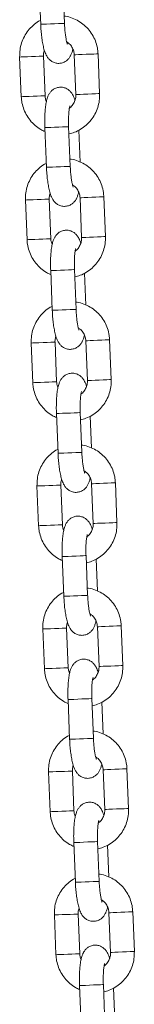
# Model space of a CAD drawing. Units: millimetres. Extents: x 5.5 to 14.7, y 0 to 15.1.
# Drawn here: x 8.2 to 8.3, y 12.1 to 12.4 of the extents above; entities that cross this region are included whole.
import ezdxf

# ---------------------------------------------------------------- set-up
doc = ezdxf.new("R2010")
doc.units = ezdxf.units.MM

# ---------------------------------------------------------------- blocks, each defined once
blk = doc.blocks.new('K077_A-A')
at = {"color": 7, "linetype": 'Continuous', "lineweight": 15}
for p, q in [((5309.25761, 2661.71492), (5309.25802, 2661.70492)), ((5309.26401, 2661.70517), (5309.2636, 2661.71516)), ((5309.25271, 2661.6967), (5309.25311, 2661.68671)), ((5309.25911, 2661.68695), (5309.2587, 2661.69695)), ((5309.26647, 2661.69726), (5309.26687, 2661.68727)), ((5309.27287, 2661.68751), (5309.27247, 2661.6975)), ((5309.26547, 2661.6692), (5309.26506, 2661.67919)), ((5309.25907, 2661.67895), (5309.25947, 2661.66895)), ((5309.26793, 2661.67029), (5309.2676, 2661.6783)), ((5309.25416, 2661.66073), (5309.25457, 2661.65074)), ((5309.26056, 2661.65098), (5309.26016, 2661.66098)), ((5309.26793, 2661.66129), (5309.26833, 2661.6513)), ((5309.27433, 2661.65154), (5309.27392, 2661.66153)), ((5309.26053, 2661.64298), (5309.26093, 2661.63298)), ((5309.26693, 2661.63323), (5309.26652, 2661.64322)), ((5309.26938, 2661.63432), (5309.26906, 2661.64233)), ((5309.25562, 2661.62476), (5309.25603, 2661.61477)), ((5309.26202, 2661.61501), (5309.26162, 2661.62501)), ((5309.26939, 2661.62532), (5309.26979, 2661.61533)), ((5309.27579, 2661.61557), (5309.27538, 2661.62556)), ((5309.26198, 2661.60701), (5309.26239, 2661.59701)), ((5309.26838, 2661.59726), (5309.26798, 2661.60725)), ((5309.27084, 2661.59835), (5309.27052, 2661.60636)), ((5309.25708, 2661.58879), (5309.25748, 2661.5788)), ((5309.26348, 2661.57904), (5309.26307, 2661.58903)), ((5309.27084, 2661.58935), (5309.27125, 2661.57936)), ((5309.27724, 2661.5796), (5309.27684, 2661.58959)), ((5309.26344, 2661.57103), (5309.26385, 2661.56104)), ((5309.26984, 2661.56129), (5309.26944, 2661.57128)), ((5309.2723, 2661.56238), (5309.27197, 2661.57039)), ((5309.25854, 2661.55282), (5309.25894, 2661.54283)), ((5309.26494, 2661.54307), (5309.26453, 2661.55306)), ((5309.2723, 2661.55338), (5309.27271, 2661.54339)), ((5309.2787, 2661.54363), (5309.2783, 2661.55362)), ((5309.2649, 2661.53506), (5309.2653, 2661.52507)), ((5309.2713, 2661.52532), (5309.27089, 2661.53531)), ((5309.27376, 2661.52641), (5309.27343, 2661.53442)), ((5309.26, 2661.51685), (5309.2604, 2661.50686)), ((5309.2664, 2661.5071), (5309.26599, 2661.51709)), ((5309.27376, 2661.51741), (5309.27416, 2661.50742)), ((5309.28016, 2661.50766), (5309.27975, 2661.51765)), ((5309.26636, 2661.49909), (5309.26676, 2661.4891)), ((5309.27276, 2661.48934), (5309.27235, 2661.49934)), ((5309.27521, 2661.49044), (5309.27489, 2661.49845)), ((5309.26785, 2661.47113), (5309.26745, 2661.48112)), ((5309.27522, 2661.48144), (5309.27562, 2661.47145)), ((5309.28162, 2661.47169), (5309.28121, 2661.48168)), ((5309.26145, 2661.48088), (5309.26186, 2661.47089)), ((5309.26781, 2661.46312), (5309.26822, 2661.45313)), ((5309.27421, 2661.45337), (5309.27381, 2661.46337)), ((5309.27667, 2661.45447), (5309.27635, 2661.46248))]:
    blk.add_line(p, q, dxfattribs=at)
at = {"color": 8, "linetype": 'Continuous', "lineweight": 15}
for p, q in [((5309.26448, 2661.55306), (5309.26453, 2661.55306)), ((5309.26489, 2661.54307), (5309.26494, 2661.54307)), ((5309.26594, 2661.51709), (5309.26599, 2661.51709)), ((5309.26635, 2661.5071), (5309.2664, 2661.5071))]:
    blk.add_line(p, q, dxfattribs=at)
at = {"color": 8, "linetype": 'Continuous', "lineweight": 15, "flags": 128}
for points in [[(5309.26401, 2661.70517), (5309.26401, 2661.70517), (5309.26382, 2661.70516), (5309.2633, 2661.70514), (5309.2625, 2661.70511), (5309.26152, 2661.70507), (5309.26048, 2661.70502), (5309.2595, 2661.70498), (5309.25871, 2661.70495), (5309.25819, 2661.70493), (5309.25802, 2661.70492)], [(5309.2587, 2661.69695), (5309.25865, 2661.69694), (5309.25829, 2661.69693), (5309.25762, 2661.6969), (5309.25671, 2661.69687), (5309.25569, 2661.69682), (5309.25466, 2661.69678), (5309.25377, 2661.69675), (5309.2531, 2661.69672), (5309.25275, 2661.6967), (5309.25271, 2661.6967)], [(5309.26647, 2661.69726), (5309.26651, 2661.69726), (5309.26686, 2661.69728), (5309.26753, 2661.6973), (5309.26843, 2661.69734), (5309.26945, 2661.69738), (5309.27048, 2661.69742), (5309.27138, 2661.69746), (5309.27206, 2661.69749), (5309.27242, 2661.6975), (5309.27247, 2661.6975)], [(5309.25911, 2661.68695), (5309.25906, 2661.68695), (5309.2587, 2661.68694), (5309.25802, 2661.68691), (5309.25712, 2661.68687), (5309.25609, 2661.68683), (5309.25507, 2661.68679), (5309.25417, 2661.68675), (5309.25351, 2661.68673), (5309.25315, 2661.68671), (5309.25311, 2661.68671)], [(5309.26687, 2661.68727), (5309.26692, 2661.68727), (5309.26727, 2661.68729), (5309.26793, 2661.68731), (5309.26883, 2661.68735), (5309.26986, 2661.68739), (5309.27088, 2661.68743), (5309.27179, 2661.68747), (5309.27246, 2661.6875), (5309.27282, 2661.68751), (5309.27287, 2661.68751)], [(5309.26506, 2661.67919), (5309.26506, 2661.67919), (5309.26488, 2661.67918), (5309.26435, 2661.67916), (5309.26355, 2661.67913), (5309.26257, 2661.67909), (5309.26153, 2661.67905), (5309.26055, 2661.67901), (5309.25976, 2661.67897), (5309.25924, 2661.67895), (5309.25907, 2661.67895)], [(5309.26547, 2661.6692), (5309.26547, 2661.6692), (5309.26528, 2661.66919), (5309.26476, 2661.66917), (5309.26396, 2661.66914), (5309.26298, 2661.6691), (5309.26193, 2661.66905), (5309.26096, 2661.66901), (5309.26016, 2661.66898), (5309.25965, 2661.66896), (5309.25947, 2661.66895)], [(5309.26016, 2661.66098), (5309.26011, 2661.66097), (5309.25975, 2661.66096), (5309.25908, 2661.66093), (5309.25817, 2661.6609), (5309.25715, 2661.66085), (5309.25612, 2661.66081), (5309.25522, 2661.66078), (5309.25456, 2661.66075), (5309.25421, 2661.66073), (5309.25416, 2661.66073)], [(5309.26793, 2661.66129), (5309.26797, 2661.66129), (5309.26832, 2661.66131), (5309.26899, 2661.66133), (5309.26989, 2661.66137), (5309.27091, 2661.66141), (5309.27194, 2661.66145), (5309.27284, 2661.66149), (5309.27351, 2661.66152), (5309.27387, 2661.66153), (5309.27392, 2661.66153)], [(5309.26056, 2661.65098), (5309.26052, 2661.65098), (5309.26015, 2661.65097), (5309.25948, 2661.65094), (5309.25858, 2661.6509), (5309.25755, 2661.65086), (5309.25653, 2661.65082), (5309.25563, 2661.65078), (5309.25496, 2661.65076), (5309.25461, 2661.65074), (5309.25457, 2661.65074)], [(5309.26833, 2661.6513), (5309.26838, 2661.6513), (5309.26873, 2661.65131), (5309.26939, 2661.65134), (5309.27029, 2661.65138), (5309.27131, 2661.65142), (5309.27234, 2661.65146), (5309.27325, 2661.6515), (5309.27392, 2661.65152), (5309.27428, 2661.65154), (5309.27433, 2661.65154)], [(5309.26652, 2661.64322), (5309.26652, 2661.64322), (5309.26633, 2661.64321), (5309.26581, 2661.64319), (5309.26501, 2661.64316), (5309.26403, 2661.64312), (5309.26299, 2661.64308), (5309.26201, 2661.64304), (5309.26122, 2661.643), (5309.2607, 2661.64298), (5309.26053, 2661.64298)], [(5309.26693, 2661.63323), (5309.26693, 2661.63323), (5309.26674, 2661.63322), (5309.26621, 2661.6332), (5309.26541, 2661.63317), (5309.26443, 2661.63313), (5309.26339, 2661.63308), (5309.26242, 2661.63304), (5309.26162, 2661.63301), (5309.26111, 2661.63299), (5309.26093, 2661.63298)], [(5309.26162, 2661.62501), (5309.26157, 2661.625), (5309.26121, 2661.62499), (5309.26053, 2661.62496), (5309.25963, 2661.62492), (5309.2586, 2661.62488), (5309.25758, 2661.62484), (5309.25668, 2661.62481), (5309.25602, 2661.62478), (5309.25566, 2661.62476), (5309.25562, 2661.62476)], [(5309.26939, 2661.62532), (5309.26943, 2661.62532), (5309.26978, 2661.62534), (5309.27044, 2661.62536), (5309.27134, 2661.6254), (5309.27237, 2661.62544), (5309.27339, 2661.62548), (5309.2743, 2661.62552), (5309.27497, 2661.62555), (5309.27533, 2661.62556), (5309.27538, 2661.62556)], [(5309.26202, 2661.61501), (5309.26197, 2661.61501), (5309.26161, 2661.615), (5309.26094, 2661.61497), (5309.26004, 2661.61493), (5309.25901, 2661.61489), (5309.25798, 2661.61485), (5309.25709, 2661.61481), (5309.25642, 2661.61479), (5309.25607, 2661.61477), (5309.25603, 2661.61477)], [(5309.26979, 2661.61533), (5309.26983, 2661.61533), (5309.27018, 2661.61534), (5309.27085, 2661.61537), (5309.27175, 2661.61541), (5309.27277, 2661.61545), (5309.2738, 2661.61549), (5309.2747, 2661.61553), (5309.27538, 2661.61555), (5309.27574, 2661.61557), (5309.27579, 2661.61557)], [(5309.26798, 2661.60725), (5309.26798, 2661.60725), (5309.26779, 2661.60724), (5309.26727, 2661.60722), (5309.26647, 2661.60719), (5309.26549, 2661.60715), (5309.26445, 2661.6071), (5309.26347, 2661.60707), (5309.26267, 2661.60703), (5309.26216, 2661.60701), (5309.26198, 2661.60701)], [(5309.26838, 2661.59726), (5309.26838, 2661.59726), (5309.2682, 2661.59725), (5309.26767, 2661.59723), (5309.26687, 2661.5972), (5309.26589, 2661.59716), (5309.26485, 2661.59711), (5309.26387, 2661.59707), (5309.26308, 2661.59704), (5309.26256, 2661.59702), (5309.26239, 2661.59701)], [(5309.26307, 2661.58903), (5309.26303, 2661.58903), (5309.26267, 2661.58902), (5309.26199, 2661.58899), (5309.26109, 2661.58895), (5309.26006, 2661.58891), (5309.25904, 2661.58887), (5309.25814, 2661.58883), (5309.25747, 2661.58881), (5309.25712, 2661.58879), (5309.25708, 2661.58879)], [(5309.27084, 2661.58935), (5309.27089, 2661.58935), (5309.27124, 2661.58937), (5309.2719, 2661.58939), (5309.2728, 2661.58943), (5309.27383, 2661.58947), (5309.27485, 2661.58951), (5309.27576, 2661.58955), (5309.27643, 2661.58958), (5309.27679, 2661.58959), (5309.27684, 2661.58959)], [(5309.26348, 2661.57904), (5309.26343, 2661.57904), (5309.26307, 2661.57903), (5309.2624, 2661.579), (5309.26149, 2661.57896), (5309.26047, 2661.57892), (5309.25944, 2661.57888), (5309.25854, 2661.57884), (5309.25788, 2661.57882), (5309.25753, 2661.5788), (5309.25748, 2661.5788)], [(5309.27125, 2661.57936), (5309.27129, 2661.57936), (5309.27164, 2661.57937), (5309.27231, 2661.5794), (5309.27321, 2661.57944), (5309.27423, 2661.57948), (5309.27526, 2661.57952), (5309.27616, 2661.57956), (5309.27683, 2661.57958), (5309.2772, 2661.5796), (5309.27724, 2661.5796)], [(5309.26944, 2661.57128), (5309.26944, 2661.57128), (5309.26925, 2661.57127), (5309.26873, 2661.57125), (5309.26792, 2661.57122), (5309.26694, 2661.57118), (5309.2659, 2661.57113), (5309.26493, 2661.57109), (5309.26413, 2661.57106), (5309.26362, 2661.57104), (5309.26344, 2661.57103)], [(5309.26984, 2661.56129), (5309.26984, 2661.56129), (5309.26966, 2661.56128), (5309.26913, 2661.56126), (5309.26833, 2661.56122), (5309.26735, 2661.56118), (5309.26631, 2661.56114), (5309.26533, 2661.5611), (5309.26454, 2661.56107), (5309.26402, 2661.56105), (5309.26385, 2661.56104)], [(5309.25854, 2661.55282), (5309.25858, 2661.55282), (5309.25893, 2661.55284), (5309.2596, 2661.55286), (5309.2605, 2661.5529), (5309.26152, 2661.55294), (5309.26255, 2661.55298), (5309.26345, 2661.55302), (5309.26412, 2661.55305), (5309.26448, 2661.55306)], [(5309.2783, 2661.55362), (5309.27825, 2661.55362), (5309.27789, 2661.55361), (5309.27721, 2661.55358), (5309.27631, 2661.55354), (5309.27528, 2661.5535), (5309.27426, 2661.55346), (5309.27336, 2661.55342), (5309.27269, 2661.55339), (5309.27234, 2661.55338), (5309.2723, 2661.55338)], [(5309.25894, 2661.54283), (5309.25899, 2661.54283), (5309.25934, 2661.54285), (5309.26, 2661.54287), (5309.2609, 2661.54291), (5309.26192, 2661.54295), (5309.26295, 2661.54299), (5309.26386, 2661.54303), (5309.26453, 2661.54306), (5309.26489, 2661.54307)], [(5309.2787, 2661.54363), (5309.27865, 2661.54363), (5309.27829, 2661.54361), (5309.27762, 2661.54359), (5309.27671, 2661.54355), (5309.27569, 2661.54351), (5309.27466, 2661.54347), (5309.27377, 2661.54343), (5309.2731, 2661.5434), (5309.27275, 2661.54339), (5309.27271, 2661.54339)], [(5309.27089, 2661.53531), (5309.27089, 2661.53531), (5309.27071, 2661.5353), (5309.27018, 2661.53528), (5309.26938, 2661.53525), (5309.2684, 2661.53521), (5309.26736, 2661.53516), (5309.26638, 2661.53512), (5309.26559, 2661.53509), (5309.26507, 2661.53507), (5309.2649, 2661.53506)], [(5309.2713, 2661.52532), (5309.2713, 2661.52532), (5309.27111, 2661.52531), (5309.27059, 2661.52529), (5309.26979, 2661.52525), (5309.26881, 2661.52521), (5309.26777, 2661.52517), (5309.26679, 2661.52513), (5309.266, 2661.5251), (5309.26548, 2661.52508), (5309.2653, 2661.52507)], [(5309.26, 2661.51685), (5309.26004, 2661.51685), (5309.26039, 2661.51687), (5309.26105, 2661.51689), (5309.26195, 2661.51693), (5309.26298, 2661.51697), (5309.264, 2661.51701), (5309.26491, 2661.51705), (5309.26558, 2661.51708), (5309.26594, 2661.51709)], [(5309.27975, 2661.51765), (5309.27971, 2661.51765), (5309.27934, 2661.51763), (5309.27867, 2661.51761), (5309.27777, 2661.51757), (5309.27674, 2661.51753), (5309.27572, 2661.51749), (5309.27482, 2661.51745), (5309.27415, 2661.51742), (5309.2738, 2661.51741), (5309.27376, 2661.51741)], [(5309.2604, 2661.50686), (5309.26044, 2661.50686), (5309.26079, 2661.50687), (5309.26146, 2661.5069), (5309.26236, 2661.50694), (5309.26338, 2661.50698), (5309.26441, 2661.50702), (5309.26531, 2661.50706), (5309.26599, 2661.50709), (5309.26635, 2661.5071)], [(5309.28016, 2661.50766), (5309.28011, 2661.50766), (5309.27975, 2661.50764), (5309.27908, 2661.50762), (5309.27817, 2661.50758), (5309.27715, 2661.50754), (5309.27612, 2661.5075), (5309.27522, 2661.50746), (5309.27456, 2661.50743), (5309.27421, 2661.50742), (5309.27416, 2661.50742)], [(5309.27235, 2661.49934), (5309.27235, 2661.49934), (5309.27217, 2661.49933), (5309.27164, 2661.49931), (5309.27084, 2661.49928), (5309.26986, 2661.49924), (5309.26882, 2661.49919), (5309.26784, 2661.49915), (5309.26705, 2661.49912), (5309.26653, 2661.4991), (5309.26636, 2661.49909)], [(5309.27276, 2661.48934), (5309.27276, 2661.48934), (5309.27257, 2661.48934), (5309.27205, 2661.48932), (5309.27124, 2661.48928), (5309.27026, 2661.48924), (5309.26922, 2661.4892), (5309.26825, 2661.48916), (5309.26745, 2661.48913), (5309.26694, 2661.48911), (5309.26676, 2661.4891)], [(5309.26745, 2661.48112), (5309.2674, 2661.48112), (5309.26704, 2661.48111), (5309.26637, 2661.48108), (5309.26546, 2661.48104), (5309.26444, 2661.481), (5309.26341, 2661.48096), (5309.26251, 2661.48092), (5309.26185, 2661.4809), (5309.2615, 2661.48088), (5309.26145, 2661.48088)], [(5309.27522, 2661.48144), (5309.27526, 2661.48144), (5309.27561, 2661.48145), (5309.27628, 2661.48148), (5309.27717, 2661.48152), (5309.2782, 2661.48156), (5309.27922, 2661.4816), (5309.28013, 2661.48164), (5309.2808, 2661.48166), (5309.28116, 2661.48168), (5309.28121, 2661.48168)], [(5309.26785, 2661.47113), (5309.2678, 2661.47113), (5309.26744, 2661.47111), (5309.26677, 2661.47109), (5309.26587, 2661.47105), (5309.26484, 2661.47101), (5309.26382, 2661.47097), (5309.26292, 2661.47093), (5309.26225, 2661.4709), (5309.2619, 2661.47089), (5309.26186, 2661.47089)], [(5309.27562, 2661.47145), (5309.27566, 2661.47145), (5309.27602, 2661.47146), (5309.27668, 2661.47149), (5309.27758, 2661.47153), (5309.2786, 2661.47157), (5309.27963, 2661.47161), (5309.28053, 2661.47165), (5309.28121, 2661.47167), (5309.28157, 2661.47169), (5309.28162, 2661.47169)], [(5309.27381, 2661.46337), (5309.27381, 2661.46337), (5309.27362, 2661.46336), (5309.2731, 2661.46334), (5309.2723, 2661.4633), (5309.27132, 2661.46327), (5309.27028, 2661.46322), (5309.2693, 2661.46318), (5309.26851, 2661.46315), (5309.26799, 2661.46313), (5309.26781, 2661.46312)]]:
    blk.add_lwpolyline(points, dxfattribs=at)
at = {"color": 7, "linetype": 'Continuous', "lineweight": 15}
for points, knots in [([(5309.27247, 2661.6975), (5309.27244, 2661.69787), (5309.27237, 2661.69883), (5309.27199, 2661.70035), (5309.27127, 2661.70199), (5309.27027, 2661.70347), (5309.26903, 2661.70475), (5309.26759, 2661.70579), (5309.26598, 2661.70653), (5309.26474, 2661.70693), (5309.26405, 2661.70698), (5309.26394, 2661.70698)], [0, 0, 0, 0, 0.079579, 0.207688, 0.335925, 0.464125, 0.592265, 0.720287, 0.8482, 0.975971, 1, 1, 1, 1]), ([(5309.25797, 2661.70592), (5309.25781, 2661.70584), (5309.25712, 2661.70552), (5309.25605, 2661.70466), (5309.25482, 2661.70339), (5309.25385, 2661.7019), (5309.25315, 2661.70026), (5309.25273, 2661.69851), (5309.25271, 2661.69731), (5309.25271, 2661.6967)], [0, 0, 0, 0, 0.04802, 0.205823, 0.363727, 0.521765, 0.679957, 0.83832, 1, 1, 1, 1]), ([(5309.25802, 2661.70492), (5309.25803, 2661.70465), (5309.25807, 2661.70383), (5309.25817, 2661.70251), (5309.25836, 2661.70101), (5309.2586, 2661.69962), (5309.25892, 2661.69833), (5309.2593, 2661.69732), (5309.25982, 2661.69647), (5309.26043, 2661.69583), (5309.26119, 2661.69535), (5309.2621, 2661.69508), (5309.26307, 2661.6951), (5309.26396, 2661.69539), (5309.26468, 2661.69587), (5309.26521, 2661.69644), (5309.2656, 2661.69707), (5309.2659, 2661.6978), (5309.26604, 2661.69835), (5309.26612, 2661.69866)], [0, 0, 0, 0, 0.040075, 0.116689, 0.193975, 0.272892, 0.355691, 0.44975, 0.507358, 0.554351, 0.602008, 0.650554, 0.699756, 0.748778, 0.792999, 0.835848, 0.880618, 0.932456, 1, 1, 1, 1]), ([(5309.26475, 2661.69992), (5309.26474, 2661.69993), (5309.26472, 2661.69998), (5309.26461, 2661.70033), (5309.26446, 2661.70094), (5309.26431, 2661.70183), (5309.26416, 2661.70295), (5309.26406, 2661.7041), (5309.26402, 2661.70486), (5309.26401, 2661.70517)], [0, 0, 0, 0, 0.096718, 0.217338, 0.359693, 0.520665, 0.694172, 0.874828, 1, 1, 1, 1]), ([(5309.26457, 2661.7005), (5309.26479, 2661.70036), (5309.26532, 2661.70003), (5309.26593, 2661.69921), (5309.26637, 2661.69824), (5309.26644, 2661.69756), (5309.26647, 2661.69726)], [0, 0, 0, 0, 0.199748, 0.486265, 0.77039, 1, 1, 1, 1]), ([(5309.2587, 2661.69695), (5309.2587, 2661.6971), (5309.25869, 2661.6976), (5309.25883, 2661.69808), (5309.25892, 2661.69842)], [0, 0, 0, 0, 0.299483, 1, 1, 1, 1]), ([(5309.26666, 2661.68579), (5309.26666, 2661.68579), (5309.26654, 2661.68627), (5309.26627, 2661.68688), (5309.26576, 2661.68775), (5309.26515, 2661.68838), (5309.26439, 2661.68887), (5309.26348, 2661.68913), (5309.26251, 2661.68912), (5309.26162, 2661.68883), (5309.2609, 2661.68835), (5309.26037, 2661.68778), (5309.25998, 2661.68714), (5309.25967, 2661.6864), (5309.25942, 2661.68548), (5309.25923, 2661.68431), (5309.25909, 2661.68291), (5309.25903, 2661.6814), (5309.25903, 2661.68004), (5309.25906, 2661.67922), (5309.25907, 2661.67895)], [0, 0, 0, 0, 0.000189, 0.093918, 0.151324, 0.198152, 0.245641, 0.294017, 0.343047, 0.391897, 0.435963, 0.478662, 0.523275, 0.574931, 0.644442, 0.726817, 0.803055, 0.882778, 0.960077, 1, 1, 1, 1]), ([(5309.25311, 2661.68671), (5309.25314, 2661.68634), (5309.25321, 2661.68538), (5309.25359, 2661.68386), (5309.25431, 2661.68223), (5309.2553, 2661.68074), (5309.25655, 2661.67947), (5309.25783, 2661.67852), (5309.25874, 2661.67812), (5309.25911, 2661.67796)], [0, 0, 0, 0, 0.098488, 0.257038, 0.415737, 0.574411, 0.732999, 0.891441, 1, 1, 1, 1]), ([(5309.25946, 2661.68555), (5309.25938, 2661.68572), (5309.25917, 2661.68616), (5309.25913, 2661.68665), (5309.25911, 2661.68695)], [0, 0, 0, 0, 0.3784419, 1, 1, 1, 1]), ([(5309.26514, 2661.67737), (5309.2656, 2661.67749), (5309.26663, 2661.67774), (5309.26811, 2661.6785), (5309.26954, 2661.67954), (5309.27075, 2661.68083), (5309.27173, 2661.68231), (5309.27243, 2661.68395), (5309.27285, 2661.68571), (5309.27286, 2661.68691), (5309.27287, 2661.68751)], [0, 0, 0, 0, 0.103088, 0.230584, 0.358125, 0.485747, 0.613478, 0.741332, 0.869326, 1, 1, 1, 1]), ([(5309.26687, 2661.68727), (5309.26688, 2661.68712), (5309.26688, 2661.6866), (5309.26669, 2661.68571), (5309.26617, 2661.68474), (5309.26566, 2661.68411), (5309.2653, 2661.6839), (5309.26525, 2661.68387)], [0, 0, 0, 0, 0.113199, 0.392794, 0.673385, 0.955221, 1, 1, 1, 1]), ([(5309.26506, 2661.67919), (5309.26505, 2661.67943), (5309.26503, 2661.68012), (5309.26503, 2661.68125), (5309.26508, 2661.68247), (5309.26517, 2661.68344), (5309.26527, 2661.68409), (5309.26536, 2661.68444), (5309.26537, 2661.68446), (5309.26537, 2661.68446)], [0, 0, 0, 0, 0.096837, 0.281588, 0.464633, 0.643013, 0.791425, 0.919329, 1, 1, 1, 1]), ([(5309.25943, 2661.66995), (5309.25927, 2661.66987), (5309.25858, 2661.66955), (5309.2575, 2661.66869), (5309.25628, 2661.66742), (5309.2553, 2661.66593), (5309.25461, 2661.66429), (5309.25418, 2661.66254), (5309.25417, 2661.66134), (5309.25416, 2661.66073)], [0, 0, 0, 0, 0.04802, 0.205823, 0.363727, 0.521765, 0.679957, 0.838319, 1, 1, 1, 1]), ([(5309.27392, 2661.66153), (5309.2739, 2661.6619), (5309.27383, 2661.66286), (5309.27345, 2661.66438), (5309.27273, 2661.66602), (5309.27173, 2661.6675), (5309.27049, 2661.66878), (5309.26905, 2661.66982), (5309.26744, 2661.67056), (5309.2662, 2661.67096), (5309.2655, 2661.67101), (5309.26539, 2661.67101)], [0, 0, 0, 0, 0.079578, 0.207687, 0.335917, 0.464126, 0.592266, 0.720287, 0.8482, 0.975971, 1, 1, 1, 1]), ([(5309.25947, 2661.66895), (5309.25949, 2661.66868), (5309.25952, 2661.66786), (5309.25963, 2661.66653), (5309.25982, 2661.66504), (5309.26006, 2661.66365), (5309.26038, 2661.66236), (5309.26076, 2661.66135), (5309.26128, 2661.6605), (5309.26188, 2661.65986), (5309.26264, 2661.65938), (5309.26356, 2661.65911), (5309.26453, 2661.65913), (5309.26542, 2661.65942), (5309.26613, 2661.65989), (5309.26667, 2661.66047), (5309.26706, 2661.6611), (5309.26736, 2661.66183), (5309.2675, 2661.66238), (5309.26758, 2661.66269)], [0, 0, 0, 0, 0.040076, 0.116689, 0.193975, 0.272892, 0.355692, 0.44975, 0.507358, 0.554358, 0.602006, 0.650552, 0.699755, 0.748776, 0.793006, 0.835848, 0.880618, 0.932456, 1, 1, 1, 1]), ([(5309.26621, 2661.66395), (5309.2662, 2661.66396), (5309.26618, 2661.66401), (5309.26606, 2661.66436), (5309.26592, 2661.66497), (5309.26576, 2661.66586), (5309.26562, 2661.66698), (5309.26552, 2661.66813), (5309.26548, 2661.66889), (5309.26547, 2661.6692)], [0, 0, 0, 0, 0.096718, 0.217338, 0.359692, 0.520664, 0.694171, 0.874827, 1, 1, 1, 1]), ([(5309.26603, 2661.66452), (5309.26625, 2661.66439), (5309.26678, 2661.66406), (5309.26739, 2661.66324), (5309.26782, 2661.66227), (5309.2679, 2661.66159), (5309.26793, 2661.66129)], [0, 0, 0, 0, 0.199744, 0.486252, 0.770391, 1, 1, 1, 1]), ([(5309.26016, 2661.66098), (5309.26016, 2661.66113), (5309.26015, 2661.66163), (5309.26028, 2661.66211), (5309.26038, 2661.66245)], [0, 0, 0, 0, 0.299487, 1, 1, 1, 1]), ([(5309.26811, 2661.64982), (5309.26811, 2661.64982), (5309.26799, 2661.6503), (5309.26773, 2661.65091), (5309.26721, 2661.65178), (5309.26661, 2661.65241), (5309.26585, 2661.65289), (5309.26494, 2661.65316), (5309.26396, 2661.65315), (5309.26308, 2661.65286), (5309.26236, 2661.65238), (5309.26183, 2661.65181), (5309.26144, 2661.65117), (5309.26113, 2661.65043), (5309.26088, 2661.64951), (5309.26068, 2661.64834), (5309.26055, 2661.64694), (5309.26049, 2661.64543), (5309.26049, 2661.64407), (5309.26052, 2661.64325), (5309.26053, 2661.64298)], [0, 0, 0, 0, 0.000189, 0.093918, 0.151324, 0.198153, 0.245634, 0.294019, 0.343039, 0.391899, 0.435965, 0.478664, 0.523272, 0.574928, 0.644442, 0.726816, 0.803054, 0.882778, 0.960077, 1, 1, 1, 1]), ([(5309.25457, 2661.65074), (5309.2546, 2661.65037), (5309.25467, 2661.64941), (5309.25505, 2661.64789), (5309.25576, 2661.64626), (5309.25676, 2661.64477), (5309.258, 2661.6435), (5309.25928, 2661.64255), (5309.2602, 2661.64215), (5309.26057, 2661.64199)], [0, 0, 0, 0, 0.0984861, 0.2570373, 0.4157471, 0.5744091, 0.7329996, 0.8914591, 1, 1, 1, 1]), ([(5309.26091, 2661.64958), (5309.26083, 2661.64975), (5309.26063, 2661.65019), (5309.26059, 2661.65068), (5309.26056, 2661.65098)], [0, 0, 0, 0, 0.378445, 1, 1, 1, 1]), ([(5309.26659, 2661.6414), (5309.26705, 2661.64152), (5309.26809, 2661.64177), (5309.26957, 2661.64252), (5309.27099, 2661.64357), (5309.27221, 2661.64486), (5309.27319, 2661.64634), (5309.27388, 2661.64798), (5309.27431, 2661.64973), (5309.27432, 2661.65094), (5309.27433, 2661.65154)], [0, 0, 0, 0, 0.103072, 0.230585, 0.358127, 0.485739, 0.613471, 0.741334, 0.869324, 1, 1, 1, 1]), ([(5309.26833, 2661.6513), (5309.26833, 2661.65115), (5309.26834, 2661.65063), (5309.26815, 2661.64974), (5309.26763, 2661.64877), (5309.26711, 2661.64814), (5309.26675, 2661.64793), (5309.2667, 2661.6479)], [0, 0, 0, 0, 0.113198, 0.392775, 0.673384, 0.955173, 1, 1, 1, 1]), ([(5309.26652, 2661.64322), (5309.26651, 2661.64346), (5309.26649, 2661.64415), (5309.26649, 2661.64528), (5309.26654, 2661.6465), (5309.26663, 2661.64747), (5309.26673, 2661.64812), (5309.26682, 2661.64847), (5309.26682, 2661.64849), (5309.26683, 2661.64849)], [0, 0, 0, 0, 0.0968368, 0.2815866, 0.4646327, 0.6430113, 0.7914274, 0.9193286, 1, 1, 1, 1]), ([(5309.27538, 2661.62556), (5309.27535, 2661.62593), (5309.27528, 2661.62689), (5309.2749, 2661.62841), (5309.27419, 2661.63005), (5309.27319, 2661.63153), (5309.27195, 2661.63281), (5309.2705, 2661.63385), (5309.2689, 2661.63459), (5309.26766, 2661.63499), (5309.26696, 2661.63504), (5309.26685, 2661.63504)], [0, 0, 0, 0, 0.079578, 0.207692, 0.335924, 0.464133, 0.592263, 0.7203, 0.848199, 0.975971, 1, 1, 1, 1]), ([(5309.26089, 2661.63397), (5309.26073, 2661.6339), (5309.26003, 2661.63357), (5309.25896, 2661.63272), (5309.25774, 2661.63145), (5309.25676, 2661.62996), (5309.25607, 2661.62832), (5309.25564, 2661.62657), (5309.25563, 2661.62537), (5309.25562, 2661.62476)], [0, 0, 0, 0, 0.048038, 0.20584, 0.363728, 0.521765, 0.679963, 0.83832, 1, 1, 1, 1]), ([(5309.26093, 2661.63298), (5309.26094, 2661.63271), (5309.26098, 2661.63189), (5309.26109, 2661.63056), (5309.26127, 2661.62907), (5309.26152, 2661.62768), (5309.26184, 2661.62639), (5309.26221, 2661.62538), (5309.26274, 2661.62453), (5309.26334, 2661.62389), (5309.2641, 2661.62341), (5309.26501, 2661.62314), (5309.26598, 2661.62316), (5309.26687, 2661.62345), (5309.26759, 2661.62392), (5309.26812, 2661.6245), (5309.26851, 2661.62513), (5309.26882, 2661.62586), (5309.26896, 2661.62641), (5309.26904, 2661.62672)], [0, 0, 0, 0, 0.040076, 0.116689, 0.193975, 0.272892, 0.355691, 0.449753, 0.507361, 0.554354, 0.602002, 0.650548, 0.699751, 0.748772, 0.793002, 0.835851, 0.880616, 0.932454, 1, 1, 1, 1]), ([(5309.26766, 2661.62798), (5309.26766, 2661.62799), (5309.26764, 2661.62804), (5309.26752, 2661.62839), (5309.26738, 2661.629), (5309.26722, 2661.62989), (5309.26708, 2661.63101), (5309.26698, 2661.63216), (5309.26694, 2661.63292), (5309.26693, 2661.63323)], [0, 0, 0, 0, 0.096716, 0.21734, 0.359689, 0.520665, 0.694169, 0.874828, 1, 1, 1, 1]), ([(5309.26749, 2661.62855), (5309.26771, 2661.62842), (5309.26823, 2661.62809), (5309.26885, 2661.62727), (5309.26928, 2661.6263), (5309.26935, 2661.62562), (5309.26939, 2661.62532)], [0, 0, 0, 0, 0.199703, 0.486258, 0.770383, 1, 1, 1, 1]), ([(5309.26162, 2661.62501), (5309.26161, 2661.62516), (5309.26161, 2661.62566), (5309.26174, 2661.62614), (5309.26184, 2661.62648)], [0, 0, 0, 0, 0.29948, 1, 1, 1, 1]), ([(5309.25603, 2661.61477), (5309.25605, 2661.6144), (5309.25612, 2661.61344), (5309.2565, 2661.61192), (5309.25722, 2661.61029), (5309.25822, 2661.6088), (5309.25946, 2661.60753), (5309.26074, 2661.60658), (5309.26165, 2661.60618), (5309.26202, 2661.60601)], [0, 0, 0, 0, 0.098487, 0.257044, 0.415746, 0.574421, 0.732998, 0.891458, 1, 1, 1, 1]), ([(5309.26957, 2661.61385), (5309.26957, 2661.61385), (5309.26945, 2661.61433), (5309.26919, 2661.61494), (5309.26867, 2661.61581), (5309.26807, 2661.61644), (5309.26731, 2661.61692), (5309.26639, 2661.61719), (5309.26542, 2661.61718), (5309.26453, 2661.61689), (5309.26382, 2661.61641), (5309.26328, 2661.61584), (5309.26289, 2661.6152), (5309.26259, 2661.61446), (5309.26234, 2661.61354), (5309.26214, 2661.61237), (5309.26201, 2661.61097), (5309.26195, 2661.60946), (5309.26195, 2661.6081), (5309.26197, 2661.60728), (5309.26198, 2661.60701)], [0, 0, 0, 0, 0.0001892, 0.0939205, 0.151327, 0.1981555, 0.2456363, 0.2940119, 0.3430423, 0.3918918, 0.4359668, 0.4786655, 0.5232739, 0.5749298, 0.6444415, 0.7268161, 0.8030542, 0.8827783, 0.9600773, 1, 1, 1, 1]), ([(5309.26237, 2661.61361), (5309.26229, 2661.61378), (5309.26208, 2661.61422), (5309.26205, 2661.61471), (5309.26202, 2661.61501)], [0, 0, 0, 0, 0.378448, 1, 1, 1, 1]), ([(5309.26805, 2661.60543), (5309.26851, 2661.60555), (5309.26954, 2661.6058), (5309.27102, 2661.60655), (5309.27245, 2661.6076), (5309.27367, 2661.60889), (5309.27465, 2661.61037), (5309.27534, 2661.61201), (5309.27576, 2661.61376), (5309.27578, 2661.61496), (5309.27579, 2661.61557)], [0, 0, 0, 0, 0.103072, 0.230585, 0.358127, 0.485739, 0.61347, 0.741333, 0.869323, 1, 1, 1, 1]), ([(5309.26979, 2661.61533), (5309.26979, 2661.61518), (5309.2698, 2661.61466), (5309.26961, 2661.61377), (5309.26909, 2661.6128), (5309.26857, 2661.61217), (5309.26821, 2661.61196), (5309.26816, 2661.61193)], [0, 0, 0, 0, 0.113193, 0.392777, 0.673352, 0.955174, 1, 1, 1, 1]), ([(5309.26798, 2661.60725), (5309.26797, 2661.60749), (5309.26795, 2661.60818), (5309.26795, 2661.60931), (5309.268, 2661.61053), (5309.26809, 2661.6115), (5309.26819, 2661.61215), (5309.26828, 2661.6125), (5309.26828, 2661.61252), (5309.26828, 2661.61252)], [0, 0, 0, 0, 0.0968368, 0.2815866, 0.4646322, 0.6430117, 0.7914275, 0.9193285, 1, 1, 1, 1]), ([(5309.26235, 2661.598), (5309.26219, 2661.59793), (5309.26149, 2661.5976), (5309.26042, 2661.59675), (5309.25919, 2661.59548), (5309.25822, 2661.59399), (5309.25752, 2661.59235), (5309.2571, 2661.5906), (5309.25709, 2661.5894), (5309.25708, 2661.58879)], [0, 0, 0, 0, 0.048038, 0.20584, 0.363729, 0.521765, 0.679964, 0.838321, 1, 1, 1, 1]), ([(5309.27684, 2661.58959), (5309.27681, 2661.58996), (5309.27674, 2661.59092), (5309.27636, 2661.59244), (5309.27564, 2661.59407), (5309.27465, 2661.59556), (5309.27341, 2661.59684), (5309.27196, 2661.59788), (5309.27036, 2661.59862), (5309.26912, 2661.59902), (5309.26842, 2661.59906), (5309.26831, 2661.59907)], [0, 0, 0, 0, 0.079577, 0.207687, 0.335925, 0.464124, 0.592265, 0.720301, 0.8482, 0.975971, 1, 1, 1, 1]), ([(5309.26239, 2661.59701), (5309.2624, 2661.59673), (5309.26244, 2661.59592), (5309.26255, 2661.59459), (5309.26273, 2661.5931), (5309.26297, 2661.59171), (5309.2633, 2661.59042), (5309.26367, 2661.58941), (5309.26419, 2661.58856), (5309.2648, 2661.58792), (5309.26556, 2661.58744), (5309.26647, 2661.58717), (5309.26744, 2661.58719), (5309.26833, 2661.58748), (5309.26905, 2661.58795), (5309.26958, 2661.58853), (5309.26997, 2661.58916), (5309.27028, 2661.58989), (5309.27042, 2661.59044), (5309.27049, 2661.59075)], [0, 0, 0, 0, 0.040076, 0.11669, 0.193975, 0.272893, 0.355693, 0.449751, 0.50736, 0.554353, 0.602001, 0.650557, 0.699749, 0.74878, 0.793002, 0.835851, 0.880616, 0.932454, 1, 1, 1, 1]), ([(5309.26912, 2661.592), (5309.26911, 2661.59202), (5309.2691, 2661.59207), (5309.26898, 2661.59242), (5309.26884, 2661.59303), (5309.26868, 2661.59392), (5309.26854, 2661.59504), (5309.26843, 2661.59619), (5309.2684, 2661.59695), (5309.26838, 2661.59726)], [0, 0, 0, 0, 0.0967165, 0.217337, 0.3596912, 0.5206634, 0.6941704, 0.8748272, 1, 1, 1, 1]), ([(5309.26895, 2661.59258), (5309.26916, 2661.59245), (5309.26969, 2661.59212), (5309.27031, 2661.5913), (5309.27074, 2661.59033), (5309.27081, 2661.58965), (5309.27084, 2661.58935)], [0, 0, 0, 0, 0.199748, 0.486264, 0.770386, 1, 1, 1, 1]), ([(5309.26307, 2661.58903), (5309.26307, 2661.58918), (5309.26307, 2661.58969), (5309.2632, 2661.59017), (5309.26329, 2661.59051)], [0, 0, 0, 0, 0.299484, 1, 1, 1, 1]), ([(5309.27103, 2661.57788), (5309.27103, 2661.57788), (5309.27091, 2661.57836), (5309.27065, 2661.57897), (5309.27013, 2661.57984), (5309.26952, 2661.58047), (5309.26876, 2661.58095), (5309.26785, 2661.58122), (5309.26688, 2661.58121), (5309.26599, 2661.58092), (5309.26527, 2661.58044), (5309.26474, 2661.57987), (5309.26435, 2661.57923), (5309.26404, 2661.57849), (5309.26379, 2661.57757), (5309.2636, 2661.5764), (5309.26347, 2661.575), (5309.2634, 2661.57349), (5309.2634, 2661.57213), (5309.26343, 2661.57131), (5309.26344, 2661.57103)], [0, 0, 0, 0, 0.000189, 0.093918, 0.151324, 0.198159, 0.24564, 0.294015, 0.343046, 0.391895, 0.43597, 0.478662, 0.523275, 0.574931, 0.644442, 0.726817, 0.803055, 0.882778, 0.960077, 1, 1, 1, 1]), ([(5309.25748, 2661.5788), (5309.25751, 2661.57843), (5309.25758, 2661.57747), (5309.25796, 2661.57595), (5309.25868, 2661.57432), (5309.25967, 2661.57283), (5309.26092, 2661.57156), (5309.2622, 2661.5706), (5309.26311, 2661.57021), (5309.26348, 2661.57004)], [0, 0, 0, 0, 0.098488, 0.257038, 0.415738, 0.57441, 0.732999, 0.891441, 1, 1, 1, 1]), ([(5309.26383, 2661.57764), (5309.26375, 2661.57781), (5309.26354, 2661.57824), (5309.2635, 2661.57874), (5309.26348, 2661.57904)], [0, 0, 0, 0, 0.378487, 1, 1, 1, 1]), ([(5309.26951, 2661.56946), (5309.26997, 2661.56958), (5309.271, 2661.56983), (5309.27248, 2661.57058), (5309.27391, 2661.57163), (5309.27513, 2661.57292), (5309.2761, 2661.5744), (5309.2768, 2661.57604), (5309.27722, 2661.57779), (5309.27724, 2661.57899), (5309.27724, 2661.5796)], [0, 0, 0, 0, 0.103071, 0.230583, 0.358124, 0.485747, 0.613477, 0.741332, 0.869325, 1, 1, 1, 1]), ([(5309.27125, 2661.57936), (5309.27125, 2661.57921), (5309.27125, 2661.57869), (5309.27106, 2661.5778), (5309.27054, 2661.57683), (5309.27003, 2661.5762), (5309.26967, 2661.57599), (5309.26962, 2661.57596)], [0, 0, 0, 0, 0.113199, 0.392796, 0.673385, 0.955221, 1, 1, 1, 1]), ([(5309.26944, 2661.57128), (5309.26943, 2661.57152), (5309.2694, 2661.57221), (5309.2694, 2661.57334), (5309.26945, 2661.57456), (5309.26955, 2661.57553), (5309.26964, 2661.57618), (5309.26973, 2661.57653), (5309.26974, 2661.57655), (5309.26974, 2661.57655)], [0, 0, 0, 0, 0.096837, 0.281587, 0.464633, 0.643014, 0.791427, 0.919328, 1, 1, 1, 1]), ([(5309.2783, 2661.55362), (5309.27827, 2661.55399), (5309.2782, 2661.55495), (5309.27782, 2661.55647), (5309.2771, 2661.5581), (5309.27611, 2661.55959), (5309.27486, 2661.56087), (5309.27342, 2661.56191), (5309.27182, 2661.56265), (5309.27057, 2661.56304), (5309.26988, 2661.56309), (5309.26977, 2661.5631)], [0, 0, 0, 0, 0.079579, 0.207688, 0.335917, 0.464126, 0.592266, 0.720288, 0.848201, 0.975971, 1, 1, 1, 1]), ([(5309.26381, 2661.56203), (5309.26364, 2661.56196), (5309.26295, 2661.56163), (5309.26188, 2661.56078), (5309.26065, 2661.55951), (5309.25968, 2661.55802), (5309.25898, 2661.55638), (5309.25856, 2661.55463), (5309.25854, 2661.55343), (5309.25854, 2661.55282)], [0, 0, 0, 0, 0.04802, 0.205823, 0.363727, 0.521765, 0.679957, 0.838319, 1, 1, 1, 1]), ([(5309.26385, 2661.56104), (5309.26386, 2661.56076), (5309.2639, 2661.55995), (5309.264, 2661.55862), (5309.26419, 2661.55713), (5309.26443, 2661.55574), (5309.26475, 2661.55445), (5309.26513, 2661.55344), (5309.26565, 2661.55259), (5309.26626, 2661.55195), (5309.26702, 2661.55147), (5309.26793, 2661.5512), (5309.2689, 2661.55122), (5309.26979, 2661.5515), (5309.27051, 2661.55198), (5309.27104, 2661.55256), (5309.27143, 2661.55319), (5309.27174, 2661.55391), (5309.27187, 2661.55447), (5309.27195, 2661.55478)], [0, 0, 0, 0, 0.040076, 0.116689, 0.193975, 0.272892, 0.355692, 0.44975, 0.507358, 0.554352, 0.602008, 0.650554, 0.699757, 0.748778, 0.792999, 0.835848, 0.880618, 0.932456, 1, 1, 1, 1]), ([(5309.27058, 2661.55603), (5309.27057, 2661.55605), (5309.27055, 2661.55609), (5309.27044, 2661.55645), (5309.27029, 2661.55706), (5309.27014, 2661.55795), (5309.26999, 2661.55907), (5309.26989, 2661.56022), (5309.26986, 2661.56098), (5309.26984, 2661.56129)], [0, 0, 0, 0, 0.096718, 0.217338, 0.359692, 0.520664, 0.694171, 0.874827, 1, 1, 1, 1]), ([(5309.27041, 2661.55661), (5309.27062, 2661.55648), (5309.27115, 2661.55615), (5309.27177, 2661.55533), (5309.2722, 2661.55436), (5309.27227, 2661.55368), (5309.2723, 2661.55338)], [0, 0, 0, 0, 0.199746, 0.48626, 0.77038, 1, 1, 1, 1]), ([(5309.26453, 2661.55306), (5309.26453, 2661.55321), (5309.26452, 2661.55372), (5309.26466, 2661.5542), (5309.26475, 2661.55454)], [0, 0, 0, 0, 0.299484, 1, 1, 1, 1]), ([(5309.27249, 2661.54191), (5309.27249, 2661.54191), (5309.27237, 2661.54239), (5309.2721, 2661.543), (5309.27159, 2661.54387), (5309.27098, 2661.5445), (5309.27022, 2661.54498), (5309.26931, 2661.54525), (5309.26834, 2661.54524), (5309.26745, 2661.54495), (5309.26673, 2661.54447), (5309.2662, 2661.5439), (5309.26581, 2661.54326), (5309.2655, 2661.54252), (5309.26525, 2661.5416), (5309.26506, 2661.54043), (5309.26493, 2661.53903), (5309.26486, 2661.53752), (5309.26486, 2661.53616), (5309.26489, 2661.53534), (5309.2649, 2661.53506)], [0, 0, 0, 0, 0.000189, 0.093918, 0.151324, 0.198152, 0.245642, 0.294017, 0.343047, 0.391897, 0.435963, 0.478662, 0.523275, 0.574931, 0.644442, 0.726817, 0.803055, 0.882778, 0.960077, 1, 1, 1, 1]), ([(5309.26529, 2661.54167), (5309.26521, 2661.54183), (5309.265, 2661.54227), (5309.26496, 2661.54277), (5309.26494, 2661.54307)], [0, 0, 0, 0, 0.378448, 1, 1, 1, 1]), ([(5309.27097, 2661.53349), (5309.27143, 2661.53361), (5309.27246, 2661.53386), (5309.27394, 2661.53461), (5309.27537, 2661.53566), (5309.27659, 2661.53695), (5309.27756, 2661.53843), (5309.27826, 2661.54007), (5309.27868, 2661.54182), (5309.27869, 2661.54302), (5309.2787, 2661.54363)], [0, 0, 0, 0, 0.103088, 0.230584, 0.358125, 0.485747, 0.613477, 0.741332, 0.869325, 1, 1, 1, 1]), ([(5309.27271, 2661.54339), (5309.27271, 2661.54324), (5309.27271, 2661.54272), (5309.27252, 2661.54183), (5309.272, 2661.54086), (5309.27149, 2661.54023), (5309.27113, 2661.54002), (5309.27108, 2661.53999)], [0, 0, 0, 0, 0.113199, 0.392796, 0.673385, 0.955222, 1, 1, 1, 1]), ([(5309.25894, 2661.54283), (5309.25897, 2661.54246), (5309.25904, 2661.5415), (5309.25942, 2661.53998), (5309.26014, 2661.53835), (5309.26113, 2661.53686), (5309.26238, 2661.53559), (5309.26366, 2661.53463), (5309.26457, 2661.53424), (5309.26494, 2661.53407)], [0, 0, 0, 0, 0.098488, 0.257039, 0.415747, 0.574409, 0.732999, 0.891441, 1, 1, 1, 1]), ([(5309.27089, 2661.53531), (5309.27089, 2661.53555), (5309.27086, 2661.53624), (5309.27086, 2661.53737), (5309.27091, 2661.53859), (5309.271, 2661.53956), (5309.2711, 2661.54021), (5309.27119, 2661.54056), (5309.2712, 2661.54058), (5309.2712, 2661.54058)], [0, 0, 0, 0, 0.096837, 0.281587, 0.464632, 0.643012, 0.791428, 0.919328, 1, 1, 1, 1]), ([(5309.26526, 2661.52606), (5309.2651, 2661.52599), (5309.26441, 2661.52566), (5309.26334, 2661.52481), (5309.26211, 2661.52354), (5309.26113, 2661.52205), (5309.26044, 2661.52041), (5309.26002, 2661.51866), (5309.26, 2661.51746), (5309.26, 2661.51685)], [0, 0, 0, 0, 0.048038, 0.205838, 0.363739, 0.521774, 0.679963, 0.838322, 1, 1, 1, 1]), ([(5309.27975, 2661.51765), (5309.27973, 2661.51802), (5309.27966, 2661.51898), (5309.27928, 2661.5205), (5309.27856, 2661.52213), (5309.27756, 2661.52362), (5309.27632, 2661.52489), (5309.27488, 2661.52594), (5309.27327, 2661.52668), (5309.27203, 2661.52707), (5309.27134, 2661.52712), (5309.27123, 2661.52713)], [0, 0, 0, 0, 0.079577, 0.207689, 0.335919, 0.464126, 0.592254, 0.720289, 0.848201, 0.975971, 1, 1, 1, 1]), ([(5309.2653, 2661.52507), (5309.26532, 2661.52479), (5309.26535, 2661.52398), (5309.26546, 2661.52265), (5309.26565, 2661.52116), (5309.26589, 2661.51977), (5309.26621, 2661.51848), (5309.26659, 2661.51747), (5309.26711, 2661.51661), (5309.26771, 2661.51598), (5309.26847, 2661.5155), (5309.26939, 2661.51523), (5309.27036, 2661.51525), (5309.27125, 2661.51553), (5309.27196, 2661.51601), (5309.2725, 2661.51659), (5309.27289, 2661.51722), (5309.27319, 2661.51794), (5309.27333, 2661.5185), (5309.27341, 2661.51881)], [0, 0, 0, 0, 0.040076, 0.116689, 0.193975, 0.272891, 0.355691, 0.449749, 0.507357, 0.554357, 0.602005, 0.65055, 0.699753, 0.748774, 0.793004, 0.835853, 0.880618, 0.932456, 1, 1, 1, 1]), ([(5309.27204, 2661.52006), (5309.27203, 2661.52008), (5309.27201, 2661.52012), (5309.2719, 2661.52048), (5309.27175, 2661.52109), (5309.27159, 2661.52198), (5309.27145, 2661.5231), (5309.27135, 2661.52425), (5309.27131, 2661.52501), (5309.2713, 2661.52532)], [0, 0, 0, 0, 0.096718, 0.217338, 0.359692, 0.520664, 0.694171, 0.874827, 1, 1, 1, 1]), ([(5309.27186, 2661.52064), (5309.27208, 2661.52051), (5309.27261, 2661.52018), (5309.27322, 2661.51936), (5309.27366, 2661.51839), (5309.27373, 2661.51771), (5309.27376, 2661.51741)], [0, 0, 0, 0, 0.199744, 0.486253, 0.770392, 1, 1, 1, 1]), ([(5309.26599, 2661.51709), (5309.26599, 2661.51724), (5309.26598, 2661.51775), (5309.26612, 2661.51823), (5309.26621, 2661.51857)], [0, 0, 0, 0, 0.299485, 1, 1, 1, 1]), ([(5309.27394, 2661.50594), (5309.27394, 2661.50594), (5309.27379, 2661.50641), (5309.27357, 2661.50703), (5309.27304, 2661.5079), (5309.27244, 2661.50853), (5309.27168, 2661.50901), (5309.27077, 2661.50928), (5309.2698, 2661.50926), (5309.26891, 2661.50898), (5309.26819, 2661.5085), (5309.26766, 2661.50792), (5309.26727, 2661.50729), (5309.26696, 2661.50655), (5309.26671, 2661.50563), (5309.26652, 2661.50446), (5309.26638, 2661.50306), (5309.26632, 2661.50155), (5309.26632, 2661.50019), (5309.26635, 2661.49937), (5309.26636, 2661.49909)], [0, 0, 0, 0, 0.000192, 0.09392, 0.151326, 0.198155, 0.245635, 0.294021, 0.343041, 0.3919, 0.435967, 0.478665, 0.523274, 0.574929, 0.644443, 0.726816, 0.803055, 0.882778, 0.960077, 1, 1, 1, 1]), ([(5309.2604, 2661.50686), (5309.26043, 2661.50649), (5309.2605, 2661.50553), (5309.26088, 2661.50401), (5309.26159, 2661.50238), (5309.26259, 2661.50089), (5309.26383, 2661.49962), (5309.26512, 2661.49866), (5309.26603, 2661.49827), (5309.2664, 2661.4981)], [0, 0, 0, 0, 0.098487, 0.257043, 0.415745, 0.574408, 0.732999, 0.891459, 1, 1, 1, 1]), ([(5309.26675, 2661.5057), (5309.26667, 2661.50586), (5309.26646, 2661.5063), (5309.26642, 2661.5068), (5309.2664, 2661.5071)], [0, 0, 0, 0, 0.378448, 1, 1, 1, 1]), ([(5309.27243, 2661.49752), (5309.27289, 2661.49763), (5309.27392, 2661.49789), (5309.2754, 2661.49864), (5309.27682, 2661.49969), (5309.27804, 2661.50098), (5309.27902, 2661.50246), (5309.27972, 2661.5041), (5309.28014, 2661.50585), (5309.28015, 2661.50705), (5309.28016, 2661.50766)], [0, 0, 0, 0, 0.103072, 0.230585, 0.358127, 0.485739, 0.613471, 0.741334, 0.869324, 1, 1, 1, 1]), ([(5309.27416, 2661.50742), (5309.27416, 2661.50727), (5309.27417, 2661.50675), (5309.27398, 2661.50586), (5309.27346, 2661.50489), (5309.27295, 2661.50426), (5309.27258, 2661.50405), (5309.27253, 2661.50402)], [0, 0, 0, 0, 0.113193, 0.392777, 0.673351, 0.955174, 1, 1, 1, 1]), ([(5309.27235, 2661.49934), (5309.27234, 2661.49958), (5309.27232, 2661.50027), (5309.27232, 2661.5014), (5309.27237, 2661.50262), (5309.27246, 2661.50359), (5309.27256, 2661.50424), (5309.27265, 2661.50459), (5309.27265, 2661.50461), (5309.27266, 2661.50461)], [0, 0, 0, 0, 0.0968363, 0.2815866, 0.4646323, 0.6430114, 0.7914275, 0.9193285, 1, 1, 1, 1]), ([(5309.28121, 2661.48168), (5309.28118, 2661.48205), (5309.28111, 2661.48301), (5309.28073, 2661.48453), (5309.28002, 2661.48616), (5309.27902, 2661.48765), (5309.27778, 2661.48892), (5309.27634, 2661.48997), (5309.27473, 2661.49071), (5309.27349, 2661.4911), (5309.27279, 2661.49115), (5309.27268, 2661.49116)], [0, 0, 0, 0, 0.0795774, 0.2076919, 0.3359236, 0.4641331, 0.5922634, 0.7202997, 0.8481988, 0.9759709, 1, 1, 1, 1]), ([(5309.26672, 2661.49009), (5309.26656, 2661.49002), (5309.26587, 2661.48969), (5309.26479, 2661.48884), (5309.26357, 2661.48757), (5309.26259, 2661.48608), (5309.2619, 2661.48444), (5309.26147, 2661.48269), (5309.26146, 2661.48149), (5309.26145, 2661.48088)], [0, 0, 0, 0, 0.0480382, 0.2058401, 0.3637283, 0.5217646, 0.6799633, 0.8383194, 1, 1, 1, 1]), ([(5309.26676, 2661.4891), (5309.26677, 2661.48882), (5309.26681, 2661.48801), (5309.26692, 2661.48668), (5309.2671, 2661.48519), (5309.26735, 2661.4838), (5309.26767, 2661.48251), (5309.26805, 2661.4815), (5309.26857, 2661.48064), (5309.26917, 2661.48001), (5309.26993, 2661.47953), (5309.27085, 2661.47926), (5309.27182, 2661.47928), (5309.2727, 2661.47956), (5309.27342, 2661.48004), (5309.27395, 2661.48061), (5309.27434, 2661.48125), (5309.27465, 2661.48197), (5309.27479, 2661.48253), (5309.27487, 2661.48284)], [0, 0, 0, 0, 0.040076, 0.11669, 0.193974, 0.272891, 0.355691, 0.449752, 0.50736, 0.554353, 0.602001, 0.650547, 0.699749, 0.748781, 0.793002, 0.835851, 0.880616, 0.932454, 1, 1, 1, 1]), ([(5309.2735, 2661.48409), (5309.27349, 2661.48411), (5309.27347, 2661.48415), (5309.27335, 2661.48451), (5309.27321, 2661.48512), (5309.27305, 2661.48601), (5309.27291, 2661.48713), (5309.27281, 2661.48828), (5309.27277, 2661.48904), (5309.27276, 2661.48934)], [0, 0, 0, 0, 0.096716, 0.21734, 0.359689, 0.520665, 0.694169, 0.874828, 1, 1, 1, 1]), ([(5309.27332, 2661.48467), (5309.27354, 2661.48454), (5309.27407, 2661.4842), (5309.27468, 2661.48339), (5309.27511, 2661.48242), (5309.27518, 2661.48174), (5309.27522, 2661.48144)], [0, 0, 0, 0, 0.199703, 0.486258, 0.770383, 1, 1, 1, 1]), ([(5309.26745, 2661.48112), (5309.26745, 2661.48127), (5309.26744, 2661.48178), (5309.26757, 2661.48226), (5309.26767, 2661.4826)], [0, 0, 0, 0, 0.299485, 1, 1, 1, 1]), ([(5309.2754, 2661.46997), (5309.2754, 2661.46997), (5309.27528, 2661.47045), (5309.27502, 2661.47106), (5309.2745, 2661.47193), (5309.2739, 2661.47256), (5309.27314, 2661.47304), (5309.27222, 2661.47331), (5309.27125, 2661.47329), (5309.27036, 2661.47301), (5309.26965, 2661.47253), (5309.26911, 2661.47195), (5309.26872, 2661.47132), (5309.26842, 2661.47058), (5309.26817, 2661.46966), (5309.26797, 2661.46849), (5309.26784, 2661.46709), (5309.26778, 2661.46558), (5309.26778, 2661.46422), (5309.2678, 2661.4634), (5309.26781, 2661.46312)], [0, 0, 0, 0, 0.0001893, 0.0939175, 0.1513237, 0.1981587, 0.2456393, 0.2940147, 0.3430449, 0.3918943, 0.4359692, 0.4786678, 0.5232759, 0.5749317, 0.6444431, 0.7268176, 0.8030553, 0.8827788, 0.9600774, 1, 1, 1, 1]), ([(5309.2682, 2661.46973), (5309.26812, 2661.46989), (5309.26791, 2661.47033), (5309.26788, 2661.47083), (5309.26785, 2661.47113)], [0, 0, 0, 0, 0.378445, 1, 1, 1, 1]), ([(5309.27388, 2661.46155), (5309.27434, 2661.46166), (5309.27537, 2661.46192), (5309.27685, 2661.46267), (5309.27828, 2661.46372), (5309.2795, 2661.46501), (5309.28048, 2661.46649), (5309.28117, 2661.46813), (5309.2816, 2661.46988), (5309.28161, 2661.47108), (5309.28162, 2661.47169)], [0, 0, 0, 0, 0.103072, 0.230584, 0.358125, 0.485748, 0.613469, 0.741331, 0.869325, 1, 1, 1, 1]), ([(5309.27562, 2661.47145), (5309.27562, 2661.4713), (5309.27563, 2661.47078), (5309.27544, 2661.46989), (5309.27492, 2661.46892), (5309.2744, 2661.46829), (5309.27404, 2661.46808), (5309.27399, 2661.46805)], [0, 0, 0, 0, 0.113195, 0.392777, 0.673352, 0.955174, 1, 1, 1, 1]), ([(5309.26186, 2661.47089), (5309.26188, 2661.47052), (5309.26195, 2661.46956), (5309.26234, 2661.46804), (5309.26305, 2661.46641), (5309.26405, 2661.46492), (5309.26529, 2661.46365), (5309.26657, 2661.46269), (5309.26748, 2661.46229), (5309.26785, 2661.46213)], [0, 0, 0, 0, 0.098487, 0.257044, 0.415746, 0.574421, 0.732998, 0.891458, 1, 1, 1, 1]), ([(5309.27381, 2661.46337), (5309.2738, 2661.46361), (5309.27378, 2661.4643), (5309.27378, 2661.46543), (5309.27383, 2661.46665), (5309.27392, 2661.46762), (5309.27402, 2661.46827), (5309.27411, 2661.46862), (5309.27411, 2661.46864), (5309.27411, 2661.46864)], [0, 0, 0, 0, 0.0968368, 0.2815866, 0.4646327, 0.6430113, 0.7914274, 0.9193286, 1, 1, 1, 1])]:
    blk.add_open_spline(points, degree=3, knots=knots, dxfattribs=at)

msp = doc.modelspace()

# ---------------------------------------------------------------- block references
msp.add_blockref('K077_A-A', (-5301.0101, -2649.34611))

doc.saveas('drawing.dxf')
